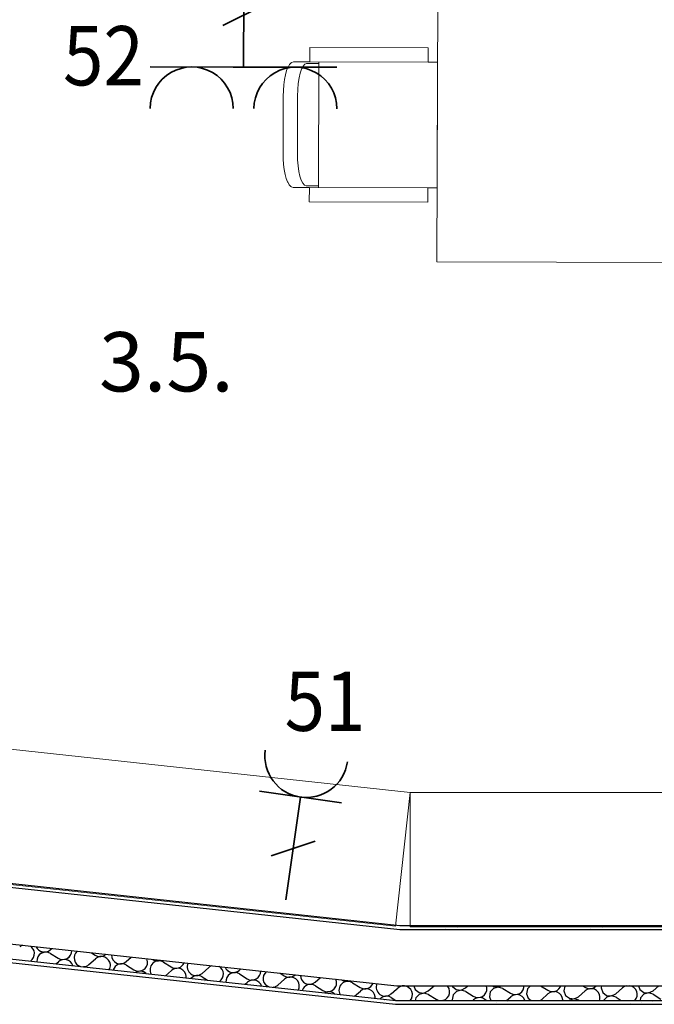
# Model space of a CAD drawing. Units: millimetres. Extents: x 1297 to 26387, y 467 to 26748.
# Drawn here: x 1976 to 2190, y 11335 to 11667 of the extents above; entities that cross this region are included whole.
import ezdxf
from ezdxf.enums import TextEntityAlignment as Align

# ---------------------------------------------------------------- set-up
doc = ezdxf.new("R2010")
doc.units = ezdxf.units.MM
doc.header["$LTSCALE"] = 100
doc.layers.add('_EL-Priključnice', color=3, linetype='Continuous', lineweight=35)
for name, color, linetype in [('Namestaj dn soba', 7, 'Continuous'), ('STAN 3', 7, 'Continuous'), ('UNUTRASNJI KONSTRUKTIVNI ZIDOVI 25', 7, 'Continuous')]:
    doc.layers.add(name, color=color, linetype=linetype)
doc.styles.add('GENERATED_STYLE_5', font='arialbd.ttf')
doc.styles.get("Standard").update_dxf_attribs({"font": 'arial.ttf'})

# ---------------------------------------------------------------- blocks, each defined once
blk = doc.blocks.new('ko1f')
for p, q in [((-2, 5), (2, 5)), ((0, 5), (0, 0)), ((-1, 2), (1, 3))]:
    blk.add_line(p, q)
blk.add_arc((0, 7), 2, 180, 0)
for tag, p in [('OZNAKA', (-2, 8)), ('STRUJNIKRUG', (1.5, 1.5))]:
    blk.add_attdef(tag, p, '', height=2)
at = {"flags": 1}
blk.add_attdef('RO', text='', height=1, dxfattribs=at).set_placement((0, 5), align=Align.CENTER)
blk = doc.blocks.new('Stan br.3')
at = {"layer": 'Namestaj dn soba', "color": 8, "linetype": 'Continuous', "lineweight": 18}
for p, q in [((-436.07, 144.63), (-435.63, 304.63)), ((-479.01, 212.11), (-478.99, 216.92)), ((-478.99, 216.92), (-438.99, 216.81)), ((-438.99, 216.81), (-439.01, 212)), ((-486.8, 209.17), (-486.36, 210.29)), ((-486.36, 210.29), (-486.32, 210.37)), ((-486.32, 210.37), (-485.84, 211.2)), ((-485.84, 211.2), (-485.78, 211.27)), ((-485.78, 211.27), (-485.26, 211.78)), ((-485.26, 211.78), (-485.18, 211.85)), ((-485.18, 211.85), (-485.1, 211.9)), ((-485.1, 211.9), (-485, 211.93)), ((-485, 211.93), (-484.46, 212.1)), ((-484.46, 212.1), (-484.36, 212.12)), ((-484.36, 212.12), (-484.31, 212.12)), ((-484.31, 212.12), (-479.01, 212.11)), ((-475.88, 211.52), (-480.08, 211.53)), ((-439, 212), (-479, 212.11)), ((-475.88, 212.1), (-476, 169.73)), ((-439.01, 212), (-435.88, 211.99)), ((-435.88, 211.99), (-436, 169.62)), ((-487.72, 204.38), (-487.49, 206.14)), ((-487.49, 206.14), (-487.19, 207.73)), ((-487.19, 207.73), (-487.17, 207.79)), ((-487.17, 207.79), (-486.8, 209.17)), ((-487.86, 202.51), (-487.72, 204.38)), ((-487.97, 181.34), (-487.91, 200.56)), ((-487.91, 200.56), (-487.86, 202.51)), ((-483.11, 200.56), (-483.17, 181.31)), ((-487.92, 179.39), (-487.97, 181.34)), ((-487.79, 177.51), (-487.92, 179.39)), ((-487.58, 175.75), (-487.79, 177.51)), ((-487.28, 174.17), (-487.58, 175.75)), ((-487.27, 174.1), (-487.28, 174.17)), ((-486.9, 172.72), (-487.27, 174.1)), ((-486.47, 171.6), (-486.9, 172.72)), ((-486.43, 171.52), (-486.47, 171.6)), ((-485.95, 170.69), (-486.43, 171.52)), ((-485.89, 170.61), (-485.95, 170.69)), ((-485.37, 170.1), (-485.89, 170.61)), ((-485.3, 170.03), (-485.37, 170.1)), ((-485.21, 169.98), (-485.3, 170.03)), ((-485.12, 169.95), (-485.21, 169.98)), ((-484.58, 169.77), (-485.12, 169.95)), ((-484.48, 169.76), (-484.58, 169.77)), ((-484.43, 169.75), (-484.48, 169.76)), ((-479.12, 169.74), (-484.43, 169.75)), ((-476, 170.31), (-480.2, 170.32)), ((-479.14, 164.92), (-479.12, 169.74)), ((-439.12, 169.63), (-479.12, 169.74)), ((-439.12, 169.63), (-439.14, 164.81)), ((-436, 169.62), (-439.12, 169.63)), ((-439.14, 164.81), (-479.14, 164.92)), ((-346.07, 144.38), (-436.07, 144.63)), ((-603.75, -17.3), (-445.15, -34.41)), ((-445.15, -34.41), (-450.01, -79.51)), ((-445.15, -79.73), (-445.15, -34.41)), ((-445.15, -34.41), (-275.55, -34.41)), ((-450.01, -79.51), (-608.61, -62.4)), ((-275.55, -79.72), (-445.15, -79.73))]:
    blk.add_line(p, q, dxfattribs=at)
for centre, start_param, end_param in [((-480.11, 200.56), 3.141593, 4.712389), ((-480.17, 181.3), 4.712389, 6.283185)]:
    blk.add_ellipse(centre, major_axis=(-0.03, -10.98), ratio=0.273279, start_param=start_param, end_param=end_param, dxfattribs=at)
at = {"layer": 'STAN 3', "color": 8, "linetype": 'Continuous'}
for p, q in [((-448.57, -79.41), (-945.69, -25.59)), ((-212.22, -79.4), (-448.57, -79.41))]:
    blk.add_line(p, q, dxfattribs=at)
at = {"layer": 'UNUTRASNJI KONSTRUKTIVNI ZIDOVI 25', "color": 8, "linetype": 'Continuous'}
for p, q in [((-448.57, -79.41), (-945.69, -25.59)), ((-947.05, -26.7), (-448.64, -80.66)), ((-948.81, -45.62), (-449.66, -99.66)), ((-968.28, -49.79), (-450, -105.91)), ((-967.27, -48.65), (-449.93, -104.66)), ((-97.2, -79.4), (-448.57, -79.41)), ((-448.64, -80.66), (-97.2, -80.65)), ((-566.53, -87.53), (-565.99, -87.06)), ((-566.43, -88.73), (-563.89, -90.33)), ((-552.62, -88.51), (-551.33, -89.33)), ((-564.61, -92.24), (-563.8, -91.53)), ((-553.49, -92.51), (-551.24, -90.52)), ((-540.93, -91.5), (-539.19, -89.97)), ((-540.83, -92.7), (-538.3, -94.3)), ((-528.27, -91.69), (-525.74, -93.3)), ((-527.63, -96.25), (-525.64, -94.49)), ((-515.33, -95.47), (-513.08, -93.49)), ((-502.77, -94.47), (-502.21, -93.97)), ((-502.67, -95.66), (-500.14, -97.26)), ((-488.92, -95.41), (-487.58, -96.26)), ((-515.23, -96.67), (-513.47, -97.78)), ((-500.82, -99.15), (-500.04, -98.46)), ((-489.73, -99.44), (-487.48, -97.45)), ((-477.17, -98.43), (-475.4, -96.87)), ((-477.07, -99.63), (-474.54, -101.23)), ((-464.52, -98.62), (-461.98, -100.23)), ((-449.66, -99.66), (-97.2, -99.65)), ((-448.02, -99.66), (-447.85, -99.68)), ((-447.85, -99.68), (-447.65, -99.66)), ((-443.89, -99.66), (-443.42, -100.92)), ((-439.01, -101.4), (-437.04, -99.66)), ((-432.36, -99.88), (-432.58, -99.66)), ((-430.95, -99.66), (-430.86, -99.92)), ((-426.45, -100.39), (-425.62, -99.66)), ((-419.23, -100.41), (-419.4, -99.66)), ((-417.34, -99.66), (-417, -99.92)), ((-415.37, -100.09), (-414.46, -99.66)), ((-406.72, -100.23), (-406.68, -99.66)), ((-404.5, -99.66), (-405.51, -100.74)), ((-401.11, -99.66), (-398.7, -101.18)), ((-394.43, -100.01), (-394.31, -99.66)), ((-392.88, -99.66), (-392.95, -99.74)), ((-386.95, -99.66), (-386.14, -100.17)), ((-382.34, -99.68), (-382.33, -99.66)), ((-380.58, -99.66), (-380.71, -100.34)), ((-372.02, -99.66), (-372.8, -99.9)), ((-370.38, -99.83), (-371.06, -99.66)), ((-368.03, -99.66), (-367.58, -100.87)), ((-363.17, -101.34), (-361.27, -99.66)), ((-463.84, -103.15), (-461.88, -101.42)), ((-451.57, -102.4), (-449.72, -100.77)), ((-449.72, -100.77), (-449.32, -100.42)), ((-448.63, -99.96), (-449.32, -100.42)), ((-447.84, -99.71), (-448.63, -99.96)), ((-447.02, -99.68), (-447.84, -99.71)), ((-446.21, -99.88), (-447.02, -99.68)), ((-445.5, -100.3), (-446.21, -99.88)), ((-444.92, -100.89), (-445.5, -100.3)), ((-444.53, -101.62), (-444.92, -100.89)), ((-444.35, -102.43), (-444.53, -101.62)), ((-444.4, -103.25), (-444.35, -102.43)), ((-443.42, -100.92), (-442.12, -101.93)), ((-442.07, -102.56), (-443.19, -103.76)), ((-442.12, -101.93), (-440.49, -102.1)), ((-440.49, -102.13), (-442.07, -102.56)), ((-440.49, -102.1), (-439.01, -101.4)), ((-438.92, -102.59), (-440.49, -102.13)), ((-438.92, -102.59), (-436.38, -104.2)), ((-431.97, -100.61), (-432.36, -99.88)), ((-432.11, -103.03), (-431.84, -102.25)), ((-431.79, -101.42), (-431.97, -100.61)), ((-431.84, -102.25), (-431.79, -101.42)), ((-430.63, -102.75), (-430.95, -104.36)), ((-430.86, -99.92), (-429.56, -100.92)), ((-429.51, -101.56), (-430.63, -102.75)), ((-429.56, -100.92), (-427.93, -101.1)), ((-427.93, -101.12), (-429.51, -101.56)), ((-427.93, -101.1), (-426.45, -100.39)), ((-426.36, -101.59), (-427.93, -101.12)), ((-426.36, -101.59), (-423.82, -103.19)), ((-420.67, -103.22), (-420.02, -102.7)), ((-420.02, -102.7), (-419.55, -102.02)), ((-419.55, -102.02), (-419.28, -101.24)), ((-419.28, -101.24), (-419.23, -100.41)), ((-418.07, -101.75), (-418.39, -103.36)), ((-416.95, -100.55), (-418.07, -101.75)), ((-417, -99.92), (-415.37, -100.09)), ((-415.37, -100.12), (-416.95, -100.55)), ((-413.8, -100.58), (-415.37, -100.12)), ((-413.8, -100.58), (-411.26, -102.18)), ((-411.26, -102.18), (-410.51, -102.52)), ((-410.48, -102.92), (-411.17, -103.38)), ((-410.51, -102.52), (-409.69, -102.65)), ((-409.69, -102.67), (-410.48, -102.92)), ((-409.69, -102.65), (-408.87, -102.54)), ((-408.86, -102.65), (-409.69, -102.67)), ((-408.87, -102.54), (-408.11, -102.21)), ((-408.06, -102.85), (-408.86, -102.65)), ((-408.11, -102.21), (-407.46, -101.69)), ((-407.34, -103.26), (-408.06, -102.85)), ((-407.46, -101.69), (-406.99, -101.02)), ((-406.99, -101.02), (-406.72, -100.23)), ((-405.51, -100.74), (-405.83, -102.35)), ((-405.83, -102.35), (-405.26, -103.89)), ((-400.85, -104.36), (-398.61, -102.37)), ((-398.7, -101.18), (-397.95, -101.52)), ((-397.92, -101.92), (-398.61, -102.37)), ((-397.95, -101.52), (-397.13, -101.64)), ((-397.13, -101.67), (-397.92, -101.92)), ((-397.13, -101.64), (-396.31, -101.54)), ((-396.3, -101.64), (-397.13, -101.67)), ((-396.31, -101.54), (-395.55, -101.21)), ((-395.5, -101.84), (-396.3, -101.64)), ((-395.55, -101.21), (-394.9, -100.69)), ((-394.78, -102.25), (-395.5, -101.84)), ((-394.9, -100.69), (-394.43, -100.01)), ((-394.2, -102.85), (-394.78, -102.25)), ((-393.81, -103.57), (-394.2, -102.85)), ((-392.95, -99.74), (-393.27, -101.34)), ((-393.27, -101.34), (-392.7, -102.88)), ((-392.7, -102.88), (-391.4, -103.89)), ((-388.29, -103.35), (-386.05, -101.37)), ((-386.14, -100.17), (-385.39, -100.51)), ((-385.36, -100.91), (-386.05, -101.37)), ((-385.39, -100.51), (-384.57, -100.64)), ((-384.57, -100.66), (-385.36, -100.91)), ((-384.57, -100.64), (-383.75, -100.53)), ((-383.74, -100.63), (-384.57, -100.66)), ((-383.75, -100.53), (-382.99, -100.2)), ((-382.94, -100.83), (-383.74, -100.63)), ((-382.99, -100.2), (-382.34, -99.68)), ((-382.22, -101.25), (-382.94, -100.83)), ((-381.64, -101.84), (-382.22, -101.25)), ((-381.25, -102.57), (-381.64, -101.84)), ((-381.07, -103.38), (-381.25, -102.57)), ((-380.71, -100.34), (-380.14, -101.87)), ((-380.14, -101.87), (-378.84, -102.88)), ((-378.84, -102.88), (-377.21, -103.06)), ((-377.21, -103.06), (-375.73, -102.35)), ((-375.73, -102.35), (-373.49, -100.36)), ((-372.8, -99.9), (-373.49, -100.36)), ((-369.66, -100.24), (-370.38, -99.83)), ((-369.08, -100.83), (-369.66, -100.24)), ((-368.69, -101.56), (-369.08, -100.83)), ((-368.51, -102.37), (-368.69, -101.56)), ((-368.56, -103.2), (-368.51, -102.37)), ((-367.58, -100.87), (-366.28, -101.87)), ((-366.23, -102.51), (-367.35, -103.71)), ((-366.28, -101.87), (-364.65, -102.05)), ((-364.65, -102.07), (-366.23, -102.51)), ((-364.65, -102.05), (-363.17, -101.34)), ((-363.08, -102.54), (-364.65, -102.07)), ((-363.08, -102.54), (-360.54, -104.14)), ((-451.48, -103.6), (-449.93, -104.58)), ((-450, -105.91), (-97.2, -105.9)), ((-449.93, -104.58), (-449.8, -104.66)), ((-449.93, -104.66), (-97.2, -104.65)), ((-445.11, -104.66), (-444.67, -104.03)), ((-444.67, -104.03), (-444.4, -103.25)), ((-443.19, -103.76), (-443.37, -104.66)), ((-436.38, -104.2), (-435.63, -104.54)), ((-435.63, -104.54), (-434.81, -104.66)), ((-434.8, -104.66), (-433.99, -104.55)), ((-433.98, -104.66), (-434.03, -104.66)), ((-433.99, -104.55), (-433.23, -104.23)), ((-433.97, -104.66), (-433.98, -104.66)), ((-433.23, -104.23), (-432.58, -103.71)), ((-432.58, -103.71), (-432.11, -103.03)), ((-430.95, -104.36), (-430.84, -104.66)), ((-424.03, -104.66), (-423.72, -104.39)), ((-423.82, -103.19), (-423.07, -103.53)), ((-423.03, -103.93), (-423.72, -104.39)), ((-423.07, -103.53), (-422.25, -103.65)), ((-422.25, -103.68), (-423.03, -103.93)), ((-422.25, -103.65), (-421.43, -103.55)), ((-421.42, -103.65), (-422.25, -103.68)), ((-421.43, -103.55), (-420.67, -103.22)), ((-420.62, -103.85), (-421.42, -103.65)), ((-419.9, -104.27), (-420.62, -103.85)), ((-419.52, -104.66), (-419.9, -104.27)), ((-418.39, -103.36), (-417.9, -104.66)), ((-412.61, -104.66), (-411.17, -103.38)), ((-406.76, -103.85), (-407.34, -103.26)), ((-406.37, -104.58), (-406.76, -103.85)), ((-406.35, -104.66), (-406.37, -104.58)), ((-405.26, -103.89), (-404.26, -104.66)), ((-401.48, -104.66), (-400.85, -104.36)), ((-393.63, -104.38), (-393.81, -103.57)), ((-393.65, -104.66), (-393.63, -104.38)), ((-391.35, -104.52), (-391.48, -104.66)), ((-391.4, -103.89), (-389.77, -104.06)), ((-389.77, -104.09), (-391.35, -104.52)), ((-389.77, -104.06), (-388.29, -103.35)), ((-388.2, -104.55), (-389.77, -104.09)), ((-388.2, -104.55), (-388.03, -104.66)), ((-381.28, -104.66), (-381.12, -104.2)), ((-381.12, -104.2), (-381.07, -103.38)), ((-378.79, -103.51), (-379.86, -104.66)), ((-377.21, -103.08), (-378.79, -103.51)), ((-375.64, -103.54), (-377.21, -103.08)), ((-375.64, -103.54), (-373.88, -104.66)), ((-369.31, -104.66), (-368.83, -103.98)), ((-369.31, -104.66), (-369.31, -104.66)), ((-368.83, -103.98), (-368.56, -103.2)), ((-367.35, -103.71), (-367.54, -104.66))]:
    blk.add_line(p, q, dxfattribs=at)
at = {"layer": 'UNUTRASNJI KONSTRUKTIVNI ZIDOVI 25', "color": 8, "linetype": 'Continuous', "lineweight": 0}
for p, q in [((-561.91, -68.2), (-561.91, -68.2)), ((-558.17, -67.9), (-558.17, -67.9)), ((-542.92, -70.44), (-542.92, -70.44)), ((-539.18, -70.14), (-539.18, -70.14)), ((-520.19, -72.39), (-520.19, -72.39)), ((-516.45, -72.09), (-516.45, -72.09)), ((-501.2, -74.63), (-501.2, -74.63)), ((-497.46, -74.33), (-497.46, -74.33)), ((-482.21, -76.87), (-482.21, -76.87)), ((-478.47, -76.57), (-478.47, -76.57)), ((-459.48, -78.81), (-459.48, -78.81)), ((-421.8, -79.55), (-421.8, -79.55)), ((-376.65, -79.7), (-376.65, -79.7)), ((-433.02, -80.45), (-433.02, -80.45)), ((-429.28, -80.15), (-429.28, -80.15)), ((-425.54, -79.85), (-425.54, -79.85)), ((-387.86, -80.6), (-387.86, -80.6)), ((-384.12, -80.3), (-384.12, -80.3)), ((-380.38, -80), (-380.38, -80)), ((-575.06, -91.83), (-575.06, -91.83)), ((-571.32, -91.53), (-571.32, -91.53)), ((-556.07, -94.07), (-556.07, -94.07)), ((-552.33, -93.77), (-552.33, -93.77)), ((-537.08, -96.31), (-537.08, -96.31)), ((-533.34, -96.01), (-533.34, -96.01)), ((-514.35, -98.25), (-514.35, -98.25)), ((-495.36, -100.49), (-495.36, -100.49)), ((-491.63, -100.19), (-491.63, -100.19)), ((-476.37, -102.73), (-476.37, -102.73)), ((-472.64, -102.43), (-472.64, -102.43)), ((-457.39, -104.98), (-457.39, -104.98)), ((-453.65, -104.68), (-453.65, -104.68)), ((-419.71, -105.72), (-419.71, -105.72)), ((-415.97, -105.42), (-415.97, -105.42)), ((-412.23, -105.12), (-412.23, -105.12)), ((-408.49, -104.82), (-408.49, -104.82)), ((-374.55, -105.86), (-374.55, -105.86)), ((-370.81, -105.56), (-370.81, -105.56)), ((-367.07, -105.27), (-367.07, -105.27)), ((-363.34, -104.97), (-363.34, -104.97))]:
    blk.add_line(p, q, dxfattribs=at)
at = {"layer": 'UNUTRASNJI KONSTRUKTIVNI ZIDOVI 25', "color": 8, "linetype": 'Continuous'}
for centre, start, end in [((-574.85, -88.8), 110.4488, 131.4494), ((-574.85, -88.8), 4.5795, 57.1923), ((-574.85, -88.8), 303.2205, 4.5795), ((-568.51, -85.28), 203.7662, 311.4494), ((-568.03, -91.27), 57.7096, 185.4162), ((-562.29, -87.8), 237.7096, 0.1293), ((-555.47, -90.26), 130.8504, 253.9006), ((-549.73, -86.79), 237.7096, 311.4317), ((-542.91, -89.25), 179.6996, 311.4494), ((-561.81, -93.78), 17.9037, 131.4494), ((-555.47, -90.26), 273.7405, 311.4494), ((-549.25, -92.77), 4.5795, 131.4494), ((-549.25, -92.77), 331.7354, 4.5795), ((-542.43, -95.23), 57.7096, 162.5322), ((-536.69, -91.76), 237.7096, 4.5795), ((-536.69, -91.76), 4.5795, 24.2606), ((-529.87, -94.23), 57.7096, 209.8569), ((-530.35, -88.25), 236.2541, 291.387), ((-524.13, -90.76), 237.7096, 337.7149), ((-517.32, -93.22), 156.7037, 311.4494), ((-511.09, -95.73), 109.2136, 131.4494), ((-554.99, -96.24), 72.2828, 95.3583), ((-536.21, -97.75), 47.4127, 120.2284), ((-523.65, -96.74), 4.5795, 131.4494), ((-516.84, -99.2), 57.7096, 137.4861), ((-511.09, -95.73), 4.5795, 58.4275), ((-511.09, -95.73), 304.0664, 4.5795), ((-504.76, -92.22), 203.143, 311.4494), ((-504.28, -98.2), 57.7096, 184.8637), ((-498.53, -94.73), 237.7096, 0.6746), ((-491.72, -97.19), 130.1056, 251.1364), ((-485.98, -93.72), 237.7096, 312.1608), ((-479.16, -96.19), 179.1553, 311.4494), ((-523.65, -96.74), 355.0105, 4.5795), ((-498.06, -100.71), 18.4985, 131.4494), ((-491.72, -97.19), 276.5047, 311.4494), ((-485.5, -99.7), 4.5795, 131.4494), ((-485.5, -99.7), 332.3188, 4.5795), ((-478.68, -102.17), 57.7096, 161.9793), ((-472.94, -98.7), 237.7096, 4.5795), ((-472.94, -98.7), 4.5795, 24.891), ((-466.12, -101.16), 57.7096, 209.1899), ((-466.6, -95.18), 235.1056, 292.5355), ((-460.38, -97.69), 237.7096, 338.2779), ((-453.56, -100.15), 156.136, 311.4494), ((-491.24, -103.17), 75.4107, 92.2304), ((-472.46, -104.68), 48.3355, 119.3056), ((-459.9, -103.67), 4.5795, 131.4494), ((-459.9, -103.67), 355.5523, 4.5795), ((-453.08, -106.13), 57.7096, 136.8108)]:
    blk.add_arc(centre, 3, start, end, dxfattribs=at)
at = {"layer": 'STAN 3', "color": 8, "linetype": 'Continuous', "insert": (-550.08, 110.92), "char_height": 20, "attachment_point": 4, "style": 'GENERATED_STYLE_5'}
blk.add_mtext('\\A1;{\\fArial CE|b1|i0|c238|p34;3.5.}', dxfattribs=at)
blk = doc.blocks.new('ko1f2x')
for p, q in [((-4.5, 5), (0.5, 5)), ((0, 5), (0, 0)), ((0.5, 5), (4.5, 5)), ((-1, 2), (1, 3))]:
    blk.add_line(p, q)
for centre in [(-2.5, 7), (2.5, 7)]:
    blk.add_arc(centre, 2, 180, 0)
for tag, p in [('OZNAKA', (-4, 8)), ('STRUJNIKRUG', (2, 1))]:
    blk.add_attdef(tag, p, '', height=2)
at = {"flags": 1}
blk.add_attdef('RO', text='', height=1, dxfattribs=at).set_placement((0, 5), align=Align.CENTER)

msp = doc.modelspace()

# ---------------------------------------------------------------- linework, layer by layer
at = {"layer": 'Namestaj dn soba', "color": 8, "linetype": 'Continuous', "lineweight": 18}
for p, q in [((2116.48, 11585.31), (2116.92, 11745.31)), ((2073.54, 11652.79), (2073.56, 11657.61)), ((2073.56, 11657.61), (2113.56, 11657.5)), ((2113.56, 11657.5), (2113.54, 11652.68)), ((2067.29, 11652.46), (2067.37, 11652.53)), ((2067.37, 11652.53), (2067.45, 11652.58)), ((2067.45, 11652.58), (2067.55, 11652.61)), ((2067.55, 11652.61), (2068.09, 11652.79)), ((2068.09, 11652.79), (2068.19, 11652.8)), ((2068.19, 11652.8), (2068.24, 11652.81)), ((2068.24, 11652.81), (2073.54, 11652.79)), ((2113.55, 11652.68), (2073.55, 11652.79)), ((2076.67, 11652.78), (2076.55, 11610.41)), ((2113.54, 11652.68), (2116.67, 11652.67)), ((2116.67, 11652.67), (2116.55, 11610.3)), ((2065.38, 11648.47), (2065.75, 11649.85)), ((2065.75, 11649.85), (2066.19, 11650.97)), ((2066.19, 11650.97), (2066.23, 11651.05)), ((2066.23, 11651.05), (2066.72, 11651.88)), ((2066.72, 11651.88), (2066.77, 11651.95)), ((2066.77, 11651.95), (2067.29, 11652.46)), ((2076.67, 11652.2), (2072.47, 11652.22)), ((2064.83, 11645.06), (2065.06, 11646.82)), ((2065.06, 11646.82), (2065.36, 11648.41)), ((2065.36, 11648.41), (2065.38, 11648.47)), ((2064.64, 11641.24), (2064.69, 11643.19)), ((2064.69, 11643.19), (2064.83, 11645.06)), ((2064.59, 11622.02), (2064.64, 11641.24)), ((2069.44, 11641.25), (2069.39, 11621.99)), ((2064.63, 11620.07), (2064.59, 11622.02)), ((2064.76, 11618.19), (2064.63, 11620.07)), ((2064.97, 11616.44), (2064.76, 11618.19)), ((2065.27, 11614.85), (2064.97, 11616.44)), ((2065.28, 11614.79), (2065.27, 11614.85)), ((2065.65, 11613.4), (2065.28, 11614.79)), ((2066.08, 11612.28), (2065.65, 11613.4)), ((2066.12, 11612.2), (2066.08, 11612.28)), ((2066.6, 11611.37), (2066.12, 11612.2)), ((2066.66, 11611.3), (2066.6, 11611.37)), ((2067.18, 11610.78), (2066.66, 11611.3)), ((2067.25, 11610.72), (2067.18, 11610.78)), ((2067.34, 11610.67), (2067.25, 11610.72)), ((2067.43, 11610.63), (2067.34, 11610.67)), ((2067.97, 11610.46), (2067.43, 11610.63)), ((2068.07, 11610.44), (2067.97, 11610.46)), ((2068.12, 11610.43), (2068.07, 11610.44)), ((2073.43, 11610.42), (2068.12, 11610.43)), ((2076.55, 11610.99), (2072.35, 11611)), ((2073.41, 11605.61), (2073.43, 11610.42)), ((2113.43, 11610.31), (2073.43, 11610.42)), ((2113.43, 11610.31), (2113.41, 11605.5)), ((2116.55, 11610.3), (2113.43, 11610.31)), ((2113.41, 11605.5), (2073.41, 11605.61)), ((2206.48, 11585.06), (2116.48, 11585.31)), ((1948.8, 11423.38), (2107.4, 11406.27)), ((2107.4, 11406.27), (2102.54, 11361.17)), ((2107.4, 11406.27), (2277, 11406.28)), ((2107.4, 11360.96), (2107.4, 11406.27)), ((2102.54, 11361.17), (1943.94, 11378.28)), ((2277, 11360.96), (2107.4, 11360.96))]:
    msp.add_line(p, q, dxfattribs=at)
for centre, start_param, end_param in [((2072.44, 11641.24), 3.141593, 4.712389), ((2072.39, 11621.98), 4.712389, 6.283185)]:
    msp.add_ellipse(centre, major_axis=(-0.03, -10.98), ratio=0.273279, start_param=start_param, end_param=end_param, dxfattribs=at)
at = {"layer": 'STAN 3', "color": 8, "linetype": 'Continuous'}
for p, q in [((2103.98, 11361.27), (1606.86, 11415.1)), ((2340.33, 11361.28), (2103.98, 11361.27))]:
    msp.add_line(p, q, dxfattribs=at)
at = {"layer": 'UNUTRASNJI KONSTRUKTIVNI ZIDOVI 25', "color": 8, "linetype": 'Continuous'}
for p, q in [((1605.5, 11413.99), (2103.91, 11360.02)), ((2103.98, 11361.27), (1606.86, 11415.1)), ((1603.75, 11395.07), (2102.89, 11341.02)), ((1584.27, 11390.89), (2102.55, 11334.77)), ((1585.28, 11392.04), (2102.62, 11336.02)), ((2455.35, 11361.28), (2103.98, 11361.27)), ((2103.91, 11360.02), (2455.35, 11360.03)), ((1986.02, 11353.15), (1986.56, 11353.62)), ((1986.12, 11351.95), (1988.66, 11350.35)), ((1999.06, 11348.17), (2001.31, 11350.16)), ((1999.93, 11352.17), (2001.22, 11351.36)), ((2011.62, 11349.18), (2013.36, 11350.72)), ((1987.94, 11348.44), (1988.75, 11349.15)), ((2011.72, 11347.98), (2014.25, 11346.38)), ((2024.28, 11348.99), (2026.81, 11347.39)), ((2037.22, 11345.21), (2039.47, 11347.2)), ((2024.92, 11344.43), (2026.91, 11346.19)), ((2037.32, 11344.01), (2039.08, 11342.9)), ((2049.78, 11346.22), (2050.34, 11346.71)), ((2049.88, 11345.02), (2052.41, 11343.42)), ((2063.63, 11345.27), (2064.97, 11344.42)), ((2075.38, 11342.25), (2077.15, 11343.81)), ((2051.73, 11341.53), (2052.51, 11342.22)), ((2062.82, 11341.24), (2065.07, 11343.23)), ((2075.48, 11341.05), (2078.01, 11339.45)), ((2088.04, 11342.06), (2090.57, 11340.45)), ((2102.83, 11339.91), (2103.23, 11340.26)), ((2102.89, 11341.02), (2455.35, 11341.03)), ((2103.92, 11340.72), (2103.23, 11340.26)), ((2104.71, 11340.97), (2103.92, 11340.72)), ((2104.53, 11341.02), (2104.7, 11341)), ((2104.7, 11341), (2104.9, 11341.02)), ((2105.53, 11341), (2104.71, 11340.97)), ((2106.34, 11340.8), (2105.53, 11341)), ((2107.05, 11340.39), (2106.34, 11340.8)), ((2107.63, 11339.79), (2107.05, 11340.39)), ((2108.66, 11341.02), (2109.13, 11339.76)), ((2113.54, 11339.28), (2115.51, 11341.02)), ((2120.19, 11340.8), (2119.97, 11341.02)), ((2120.58, 11340.07), (2120.19, 11340.8)), ((2121.6, 11341.02), (2121.69, 11340.76)), ((2121.69, 11340.76), (2122.99, 11339.76)), ((2124.62, 11339.58), (2126.1, 11340.29)), ((2126.1, 11340.29), (2126.93, 11341.02)), ((2133.32, 11340.27), (2133.16, 11341.02)), ((2133.27, 11339.44), (2133.32, 11340.27)), ((2135.21, 11341.02), (2135.55, 11340.76)), ((2135.55, 11340.76), (2137.18, 11340.59)), ((2137.18, 11340.56), (2135.6, 11340.13)), ((2137.18, 11340.59), (2138.09, 11341.02)), ((2138.75, 11340.1), (2137.18, 11340.56)), ((2145.56, 11339.67), (2145.83, 11340.45)), ((2145.83, 11340.45), (2145.87, 11341.02)), ((2148.05, 11341.02), (2147.04, 11339.94)), ((2151.45, 11341.02), (2153.85, 11339.5)), ((2157.65, 11339.99), (2158.12, 11340.67)), ((2158.12, 11340.67), (2158.24, 11341.02)), ((2159.6, 11340.95), (2159.28, 11339.34)), ((2159.67, 11341.02), (2159.6, 11340.95)), ((2165.6, 11341.02), (2166.41, 11340.51)), ((2166.41, 11340.51), (2167.16, 11340.17)), ((2168.8, 11340.15), (2169.56, 11340.48)), ((2169.56, 11340.48), (2170.21, 11341)), ((2170.21, 11341), (2170.22, 11341.02)), ((2171.98, 11341.02), (2171.84, 11340.34)), ((2171.84, 11340.34), (2172.41, 11338.81)), ((2176.82, 11338.33), (2179.06, 11340.32)), ((2179.75, 11340.78), (2179.06, 11340.32)), ((2180.53, 11341.02), (2179.75, 11340.78)), ((2182.17, 11340.85), (2181.49, 11341.02)), ((2182.89, 11340.44), (2182.17, 11340.85)), ((2183.47, 11339.85), (2182.89, 11340.44)), ((2184.52, 11341.02), (2184.97, 11339.81)), ((2189.38, 11339.34), (2191.28, 11341.02)), ((2088.71, 11337.53), (2090.67, 11339.26)), ((2100.98, 11338.28), (2102.83, 11339.91)), ((2101.07, 11337.08), (2102.62, 11336.1)), ((2108.02, 11339.06), (2107.63, 11339.79)), ((2107.88, 11336.65), (2108.15, 11337.43)), ((2108.2, 11338.26), (2108.02, 11339.06)), ((2108.15, 11337.43), (2108.2, 11338.26)), ((2109.13, 11339.76), (2110.43, 11338.75)), ((2109.36, 11336.92), (2109.18, 11336.02)), ((2110.48, 11338.12), (2109.36, 11336.92)), ((2110.43, 11338.75), (2112.06, 11338.58)), ((2112.06, 11338.55), (2110.48, 11338.12)), ((2112.06, 11338.58), (2113.54, 11339.28)), ((2113.63, 11338.09), (2112.06, 11338.55)), ((2113.63, 11338.09), (2116.17, 11336.49)), ((2119.32, 11336.45), (2119.97, 11336.98)), ((2119.97, 11336.98), (2120.44, 11337.65)), ((2120.44, 11337.65), (2120.71, 11338.44)), ((2120.76, 11339.26), (2120.58, 11340.07)), ((2120.71, 11338.44), (2120.76, 11339.26)), ((2121.92, 11337.93), (2121.6, 11336.32)), ((2123.04, 11339.13), (2121.92, 11337.93)), ((2122.99, 11339.76), (2124.62, 11339.58)), ((2124.62, 11339.56), (2123.04, 11339.13)), ((2126.19, 11339.09), (2124.62, 11339.56)), ((2126.19, 11339.09), (2128.73, 11337.49)), ((2128.73, 11337.49), (2129.48, 11337.15)), ((2129.48, 11337.15), (2130.3, 11337.03)), ((2130.3, 11337), (2129.52, 11336.75)), ((2130.3, 11337.03), (2131.12, 11337.13)), ((2131.13, 11337.03), (2130.3, 11337)), ((2131.12, 11337.13), (2131.88, 11337.46)), ((2131.93, 11336.83), (2131.13, 11337.03)), ((2131.88, 11337.46), (2132.53, 11337.98)), ((2132.53, 11337.98), (2133, 11338.66)), ((2133, 11338.66), (2133.27, 11339.44)), ((2134.48, 11338.93), (2134.16, 11337.33)), ((2134.16, 11337.33), (2134.65, 11336.02)), ((2135.6, 11340.13), (2134.48, 11338.93)), ((2138.75, 11340.1), (2141.29, 11338.5)), ((2139.94, 11336.02), (2141.39, 11337.3)), ((2141.29, 11338.5), (2142.04, 11338.16)), ((2142.08, 11337.76), (2141.39, 11337.3)), ((2142.04, 11338.16), (2142.86, 11338.03)), ((2142.86, 11338.01), (2142.08, 11337.76)), ((2142.86, 11338.03), (2143.68, 11338.14)), ((2143.69, 11338.04), (2142.86, 11338.01)), ((2143.68, 11338.14), (2144.44, 11338.47)), ((2144.49, 11337.84), (2143.69, 11338.04)), ((2144.44, 11338.47), (2145.09, 11338.99)), ((2145.21, 11337.42), (2144.49, 11337.84)), ((2145.09, 11338.99), (2145.56, 11339.67)), ((2145.79, 11336.83), (2145.21, 11337.42)), ((2147.04, 11339.94), (2146.72, 11338.33)), ((2146.72, 11338.33), (2147.29, 11336.79)), ((2151.7, 11336.32), (2153.94, 11338.31)), ((2153.85, 11339.5), (2154.6, 11339.16)), ((2154.64, 11338.77), (2153.94, 11338.31)), ((2154.6, 11339.16), (2155.42, 11339.04)), ((2155.42, 11339.02), (2154.64, 11338.77)), ((2155.42, 11339.04), (2156.24, 11339.15)), ((2156.25, 11339.04), (2155.42, 11339.02)), ((2156.24, 11339.15), (2157, 11339.47)), ((2157.05, 11338.84), (2156.25, 11339.04)), ((2157, 11339.47), (2157.65, 11339.99)), ((2157.77, 11338.43), (2157.05, 11338.84)), ((2158.35, 11337.84), (2157.77, 11338.43)), ((2158.74, 11337.11), (2158.35, 11337.84)), ((2158.92, 11336.3), (2158.74, 11337.11)), ((2159.28, 11339.34), (2159.85, 11337.8)), ((2159.85, 11337.8), (2161.15, 11336.79)), ((2162.78, 11336.62), (2164.26, 11337.33)), ((2164.26, 11337.33), (2166.5, 11339.31)), ((2167.19, 11339.77), (2166.5, 11339.31)), ((2167.16, 11340.17), (2167.98, 11340.05)), ((2167.98, 11340.02), (2167.19, 11339.77)), ((2167.98, 11340.05), (2168.8, 11340.15)), ((2168.81, 11340.05), (2167.98, 11340.02)), ((2169.61, 11339.85), (2168.81, 11340.05)), ((2170.33, 11339.43), (2169.61, 11339.85)), ((2170.91, 11338.84), (2170.33, 11339.43)), ((2171.3, 11338.11), (2170.91, 11338.84)), ((2171.48, 11337.3), (2171.3, 11338.11)), ((2171.43, 11336.48), (2171.48, 11337.3)), ((2172.41, 11338.81), (2173.71, 11337.8)), ((2173.76, 11337.17), (2172.69, 11336.02)), ((2173.71, 11337.8), (2175.34, 11337.63)), ((2175.34, 11337.6), (2173.76, 11337.17)), ((2175.34, 11337.63), (2176.82, 11338.33)), ((2176.91, 11337.14), (2175.34, 11337.6)), ((2176.91, 11337.14), (2178.67, 11336.02)), ((2183.86, 11339.12), (2183.47, 11339.85)), ((2183.72, 11336.7), (2183.99, 11337.48)), ((2184.04, 11338.31), (2183.86, 11339.12)), ((2183.99, 11337.48), (2184.04, 11338.31)), ((2184.97, 11339.81), (2186.27, 11338.81)), ((2185.2, 11336.98), (2185.01, 11336.02)), ((2186.32, 11338.18), (2185.2, 11336.98)), ((2186.27, 11338.81), (2187.9, 11338.63)), ((2187.9, 11338.61), (2186.32, 11338.18)), ((2187.9, 11338.63), (2189.38, 11339.34)), ((2189.47, 11338.14), (2187.9, 11338.61)), ((2189.47, 11338.14), (2192.01, 11336.54)), ((2102.55, 11334.77), (2455.35, 11334.78)), ((2102.62, 11336.1), (2102.75, 11336.02)), ((2102.62, 11336.02), (2455.35, 11336.03)), ((2107.44, 11336.02), (2107.88, 11336.65)), ((2116.17, 11336.49), (2116.92, 11336.14)), ((2116.92, 11336.14), (2117.74, 11336.02)), ((2117.75, 11336.02), (2118.56, 11336.13)), ((2118.57, 11336.02), (2118.53, 11336.02)), ((2118.56, 11336.13), (2119.32, 11336.45)), ((2118.58, 11336.02), (2118.57, 11336.02)), ((2121.6, 11336.32), (2121.71, 11336.02)), ((2128.52, 11336.02), (2128.83, 11336.3)), ((2129.52, 11336.75), (2128.83, 11336.3)), ((2132.65, 11336.42), (2131.93, 11336.83)), ((2133.03, 11336.02), (2132.65, 11336.42)), ((2146.18, 11336.1), (2145.79, 11336.83)), ((2146.2, 11336.02), (2146.18, 11336.1)), ((2147.29, 11336.79), (2148.29, 11336.02)), ((2151.07, 11336.02), (2151.7, 11336.32)), ((2158.91, 11336.02), (2158.92, 11336.3)), ((2161.2, 11336.16), (2161.07, 11336.02)), ((2161.15, 11336.79), (2162.78, 11336.62)), ((2162.78, 11336.6), (2161.2, 11336.16)), ((2164.35, 11336.13), (2162.78, 11336.6)), ((2164.35, 11336.13), (2164.52, 11336.02)), ((2171.27, 11336.02), (2171.43, 11336.48)), ((2183.24, 11336.03), (2183.72, 11336.7)), ((2183.24, 11336.02), (2183.24, 11336.03))]:
    msp.add_line(p, q, dxfattribs=at)
at = {"layer": 'UNUTRASNJI KONSTRUKTIVNI ZIDOVI 25', "color": 8, "linetype": 'Continuous', "lineweight": 0}
for p, q in [((1990.65, 11372.48), (1990.65, 11372.48)), ((1994.38, 11372.78), (1994.38, 11372.78)), ((2009.63, 11370.24), (2009.63, 11370.24)), ((2013.37, 11370.54), (2013.37, 11370.54)), ((2032.36, 11368.3), (2032.36, 11368.3)), ((2036.1, 11368.6), (2036.1, 11368.6)), ((2051.35, 11366.06), (2051.35, 11366.06)), ((2055.09, 11366.35), (2055.09, 11366.35)), ((2070.34, 11363.81), (2070.34, 11363.81)), ((2074.08, 11364.11), (2074.08, 11364.11)), ((2093.07, 11361.87), (2093.07, 11361.87)), ((2119.53, 11360.23), (2119.53, 11360.23)), ((2123.27, 11360.53), (2123.27, 11360.53)), ((2127.01, 11360.83), (2127.01, 11360.83)), ((2130.75, 11361.13), (2130.75, 11361.13)), ((2168.43, 11360.38), (2168.43, 11360.38)), ((2172.17, 11360.68), (2172.17, 11360.68)), ((2175.9, 11360.98), (2175.9, 11360.98)), ((2164.69, 11360.09), (2164.69, 11360.09)), ((1977.49, 11348.85), (1977.49, 11348.85)), ((1981.23, 11349.15), (1981.23, 11349.15)), ((2000.22, 11346.91), (2000.22, 11346.91)), ((1996.48, 11346.61), (1996.48, 11346.61)), ((2015.47, 11344.37), (2015.47, 11344.37)), ((2019.21, 11344.67), (2019.21, 11344.67)), ((2038.2, 11342.43), (2038.2, 11342.43)), ((2057.19, 11340.19), (2057.19, 11340.19)), ((2060.92, 11340.49), (2060.92, 11340.49)), ((2076.18, 11337.95), (2076.18, 11337.95)), ((2079.91, 11338.25), (2079.91, 11338.25)), ((2095.17, 11335.71), (2095.17, 11335.71)), ((2098.9, 11336.01), (2098.9, 11336.01)), ((2132.84, 11334.96), (2132.84, 11334.96)), ((2136.58, 11335.26), (2136.58, 11335.26)), ((2140.32, 11335.56), (2140.32, 11335.56)), ((2144.06, 11335.86), (2144.06, 11335.86)), ((2178, 11334.82), (2178, 11334.82)), ((2181.74, 11335.12), (2181.74, 11335.12)), ((2185.48, 11335.42), (2185.48, 11335.42)), ((2189.21, 11335.72), (2189.21, 11335.72))]:
    msp.add_line(p, q, dxfattribs=at)
at = {"layer": 'UNUTRASNJI KONSTRUKTIVNI ZIDOVI 25', "color": 8, "linetype": 'Continuous'}
for centre, start, end in [((1977.7, 11351.88), 110.4488, 131.4494), ((1977.7, 11351.88), 4.5795, 57.1923), ((1984.04, 11355.4), 203.7662, 311.4494), ((1977.7, 11351.88), 303.2205, 4.5795), ((1984.52, 11349.42), 57.7096, 185.4162), ((1990.26, 11352.89), 237.7096, 0.1293), ((1997.08, 11350.42), 130.8504, 253.9006), ((2002.82, 11353.89), 237.7096, 311.4317), ((2003.3, 11347.91), 4.5795, 131.4494), ((2009.64, 11351.43), 179.6996, 311.4494), ((2015.86, 11348.92), 4.5795, 24.2606), ((1990.74, 11346.9), 17.9037, 131.4494), ((1997.08, 11350.42), 273.7405, 311.4494), ((1997.56, 11344.44), 72.2828, 95.3583), ((2003.3, 11347.91), 331.7354, 4.5795), ((2010.12, 11345.45), 57.7096, 162.5322), ((2015.86, 11348.92), 237.7096, 4.5795), ((2022.68, 11346.45), 57.7096, 209.8569), ((2022.2, 11352.43), 236.2541, 291.387), ((2028.42, 11349.92), 237.7096, 337.7149), ((2028.9, 11343.94), 4.5795, 131.4494), ((2035.24, 11347.46), 156.7037, 311.4494), ((2041.46, 11344.95), 109.2136, 131.4494), ((2041.46, 11344.95), 4.5795, 58.4275), ((2047.8, 11348.47), 203.143, 311.4494), ((2016.34, 11342.94), 47.4127, 120.2284), ((2028.9, 11343.94), 355.0105, 4.5795), ((2035.71, 11341.48), 57.7096, 137.4861), ((2041.46, 11344.95), 304.0664, 4.5795), ((2048.27, 11342.48), 57.7096, 184.8637), ((2054.02, 11345.95), 237.7096, 0.6746), ((2060.83, 11343.49), 130.1056, 251.1364), ((2066.58, 11346.96), 237.7096, 312.1608), ((2067.05, 11340.98), 4.5795, 131.4494), ((2073.39, 11344.5), 179.1553, 311.4494), ((2054.49, 11339.97), 18.4985, 131.4494), ((2060.83, 11343.49), 276.5047, 311.4494), ((2061.31, 11337.51), 75.4107, 92.2304), ((2067.05, 11340.98), 332.3188, 4.5795), ((2073.87, 11338.52), 57.7096, 161.9793), ((2079.61, 11341.99), 237.7096, 4.5795), ((2079.61, 11341.99), 4.5795, 24.891), ((2086.43, 11339.52), 57.7096, 209.1899), ((2085.95, 11345.5), 235.1056, 292.5355), ((2092.17, 11342.99), 237.7096, 338.2779), ((2098.99, 11340.53), 156.136, 311.4494), ((2080.09, 11336), 48.3355, 119.3056), ((2092.65, 11337.01), 4.5795, 131.4494), ((2092.65, 11337.01), 355.5523, 4.5795), ((2099.47, 11334.55), 57.7096, 136.8108)]:
    msp.add_arc(centre, 3, start, end, dxfattribs=at)

# ---------------------------------------------------------------- block references
msp.add_blockref('Stan br.3', (2552.55, 11440.68))
at = {"layer": '_EL-Priključnice', "color": 8, "lineweight": -2, "xscale": 6.999999999999992, "yscale": 7.000000000000002, "zscale": 7.000000000000002, "rotation": 179.8643018842706}
msp.add_blockref('ko1f2x', (2051.34, 11686.04), dxfattribs=at)
at = {"layer": '_EL-Priključnice', "color": 3, "lineweight": -2, "xscale": 6.999999999999996, "yscale": 6.999999999999997, "zscale": 6.999999999999997, "rotation": 351.9509185615146}
msp.add_blockref('ko1f', (2065.55, 11370.05), dxfattribs=at)

# ---------------------------------------------------------------- texts
at = {"layer": '_EL-Priključnice', "width": 0.9}
for s, p in [('52', (1990.33, 11644.88)), ('51', (2065.09, 11427.05))]:
    msp.add_text(s, height=20, rotation=359.9952, dxfattribs=at).set_placement(p)
at = {"layer": 'STAN 3', "color": 8, "linetype": 'Continuous', "insert": (2002.47, 11551.6), "char_height": 20, "attachment_point": 4, "style": 'GENERATED_STYLE_5'}
msp.add_mtext('\\A1;{\\fArial CE|b1|i0|c238|p34;3.5.}', dxfattribs=at)

doc.saveas('drawing.dxf')
